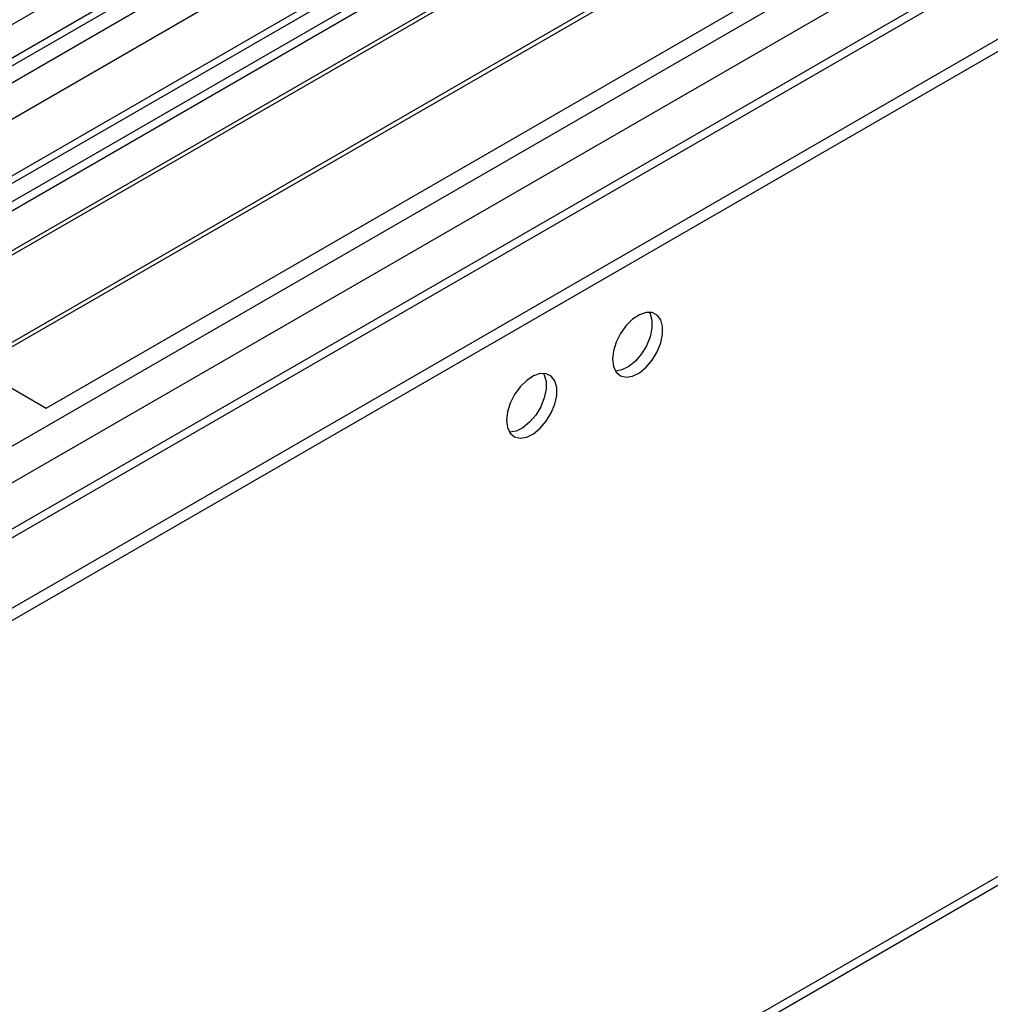
# Model space of a CAD drawing. Units: millimetres. Extents: x 4 to 11134, y 11 to 15752.
# Drawn here: x 2486 to 2616, y 1437 to 1569 of the extents above; entities that cross this region are included whole.
import ezdxf

# ---------------------------------------------------------------- set-up
doc = ezdxf.new("R2010")
doc.units = ezdxf.units.MM
doc.header["$LTSCALE"] = 53

msp = doc.modelspace()

# ---------------------------------------------------------------- linework, layer by layer
at = {"color": 7, "linetype": 'Continuous', "lineweight": 25}
for p, q in [((3161.394, 1958.447), (1535.933, 1020.088)), ((1534.872, 941.507), (3287.967, 1953.547)), ((3187.295, 1953.186), (1535.933, 999.874)), ((1535.933, 1014.582), (3160.773, 1952.582)), ((1534.872, 939.874), (3287.967, 1951.914)), ((3167.776, 1894.735), (1535.933, 952.692)), ((1486.241, 800.381), (3264.614, 1827.014)), ((2699.123, 1667.906), (2463.303, 1531.77)), ((2699.123, 1666.681), (2464.364, 1531.158)), ((2703.714, 1664.032), (2468.955, 1528.508)), ((2704.231, 1663.733), (2469.472, 1528.209)), ((2714.328, 1657.904), (2479.568, 1522.381)), ((2714.845, 1657.606), (2480.086, 1522.082)), ((2489.466, 1516.667), (2725.286, 1652.803)), ((2463.303, 1531.77), (2489.466, 1516.667))]:
    msp.add_line(p, q, dxfattribs=at)
at = {"color": 8, "linetype": 'Continuous', "lineweight": 25}
for p, q in [((3161.394, 1953.956), (1535.933, 1015.597)), ((1535.933, 1012.332), (3165.991, 1953.345)), ((3188.795, 1953.037), (1535.933, 998.86)), ((3168.112, 1949.671), (1535.933, 1007.434)), ((1535.933, 963.754), (3223.62, 1938.035)), ((1535.933, 958.855), (3225.741, 1934.361)), ((1535.933, 951.508), (3227.686, 1928.136)), ((1486.966, 801.984), (3265.339, 1828.617))]:
    msp.add_line(p, q, dxfattribs=at)
at = {"color": 7, "linetype": 'Continuous', "lineweight": 25, "flags": 128}
for points in [[(2565.127, 1523.194), (2565.251, 1522.22), (2565.616, 1521.461), (2566.193, 1520.975), (2566.94, 1520.797), (2567.802, 1520.941), (2568.715, 1521.396), (2569.61, 1522.128), (2570.423, 1523.083), (2571.091, 1524.189), (2571.566, 1525.366), (2571.813, 1526.526), (2571.813, 1527.582), (2571.566, 1528.457), (2571.091, 1529.085), (2570.423, 1529.42), (2569.61, 1529.437), (2568.715, 1529.135), (2567.802, 1528.536), (2566.94, 1527.685), (2566.193, 1526.644), (2565.616, 1525.492), (2565.251, 1524.313), (2565.127, 1523.194)], [(2570.045, 1529.469), (2570.152, 1529.273), (2570.399, 1528.399), (2570.399, 1527.342), (2570.152, 1526.183), (2569.677, 1525.006), (2569.008, 1523.899), (2568.196, 1522.944), (2567.301, 1522.212), (2566.388, 1521.758), (2565.526, 1521.614), (2565.511, 1521.614)], [(2550.984, 1515.03), (2551.109, 1514.056), (2551.474, 1513.297), (2552.051, 1512.811), (2552.798, 1512.633), (2553.66, 1512.777), (2554.573, 1513.232), (2555.468, 1513.964), (2556.28, 1514.919), (2556.949, 1516.025), (2557.424, 1517.202), (2557.671, 1518.362), (2557.671, 1519.418), (2557.424, 1520.293), (2556.949, 1520.921), (2556.28, 1521.256), (2555.468, 1521.273), (2554.573, 1520.971), (2553.66, 1520.372), (2552.798, 1519.521), (2552.051, 1518.48), (2551.474, 1517.328), (2551.109, 1516.148), (2550.984, 1515.03)], [(2555.903, 1521.304), (2556.01, 1521.109), (2556.257, 1520.235), (2556.257, 1519.178), (2556.01, 1518.019), (2555.534, 1516.842), (2554.866, 1515.735), (2554.054, 1514.78), (2553.158, 1514.048), (2552.246, 1513.594), (2551.384, 1513.45), (2551.369, 1513.45)]]:
    msp.add_lwpolyline(points, dxfattribs=at)

doc.saveas('drawing.dxf')
